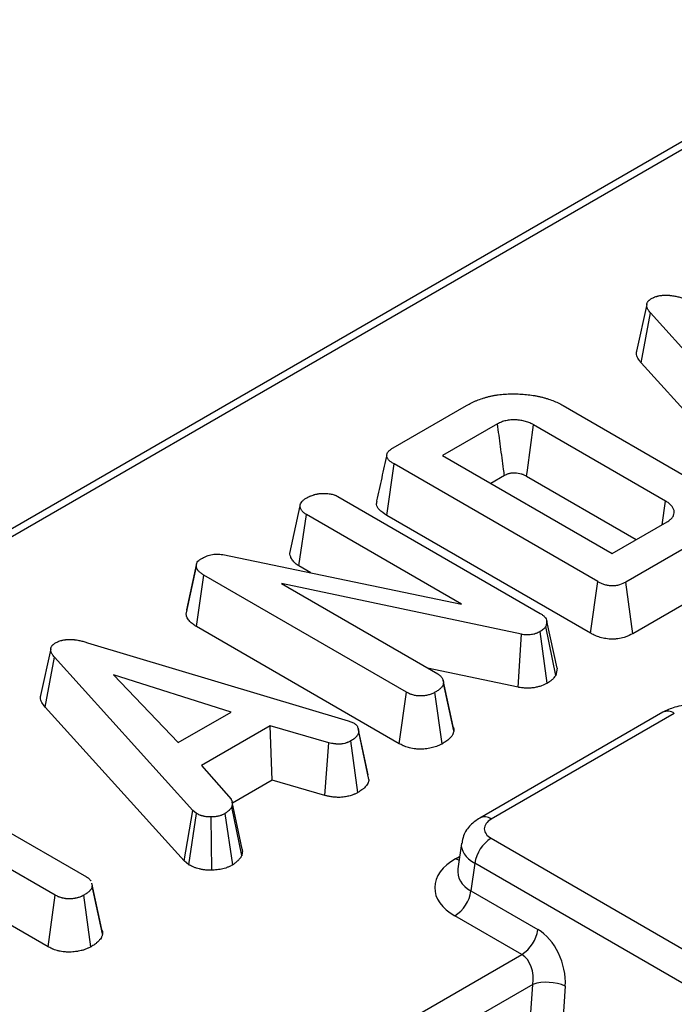
# Model space of a CAD drawing. Units: millimetres. Extents: x -43 to 1131, y -32 to 370.
# Drawn here: x 282 to 289, y 138 to 149 of the extents above; entities that cross this region are included whole.
import ezdxf

# ---------------------------------------------------------------- set-up
doc = ezdxf.new("R2010")
doc.units = ezdxf.units.MM

msp = doc.modelspace()

# ---------------------------------------------------------------- linework, layer by layer
at = {"color": 7, "linetype": 'Continuous', "lineweight": 25}
for p, q in [((321.981648, 166.298598), (267.317033, 134.741388)), ((288.637721, 145.514051), (288.527973, 145.009499)), ((288.578034, 144.884145), (288.676988, 145.422531)), ((290.170282, 143.771497), (288.676988, 145.422531)), ((290.075839, 143.228124), (288.578034, 144.884145)), ((285.902502, 143.968251), (286.693911, 144.425122)), ((287.735879, 144.423593), (289.200038, 143.578352)), ((287.027108, 144.226044), (286.433816, 143.883544)), ((288.840885, 143.394258), (287.416985, 144.216258)), ((286.433816, 143.883544), (288.264545, 142.826687)), ((285.832561, 143.238903), (285.911507, 143.793638)), ((288.108805, 142.525164), (285.911507, 143.793638)), ((287.103001, 143.669546), (286.953756, 143.583389)), ((288.524359, 142.976675), (287.340596, 143.660047)), ((285.304655, 143.443309), (287.48765, 142.183093)), ((284.785312, 142.829898), (284.896237, 143.341477)), ((288.804353, 143.138312), (288.840885, 143.394258)), ((284.88504, 142.693809), (284.965631, 143.247595)), ((286.640621, 142.280644), (284.965631, 143.247595)), ((288.031914, 141.969243), (285.832561, 143.238903)), ((288.264545, 142.826687), (288.857836, 143.169187)), ((289.202687, 142.976836), (288.411278, 142.519966)), ((284.062451, 142.817329), (286.640621, 142.280644)), ((283.780332, 142.719136), (283.671859, 142.220027)), ((285.014305, 142.619186), (284.88504, 142.693809)), ((283.667951, 142.172785), (283.777988, 142.687363)), ((283.779575, 142.040266), (283.859036, 142.594704)), ((286.044151, 141.333265), (283.859036, 142.594704)), ((287.285295, 141.956798), (284.694942, 142.503575)), ((284.694942, 142.503575), (286.382115, 141.52959)), ((288.031914, 141.969243), (288.108805, 142.525164)), ((288.487373, 141.963585), (288.411278, 142.519966)), ((289.281711, 142.422146), (288.487373, 141.963585)), ((283.667951, 142.172785), (283.677649, 142.219621)), ((287.560223, 142.098997), (287.548039, 142.040588)), ((287.671743, 141.591151), (287.560223, 142.098997)), ((285.967219, 140.777366), (283.779575, 142.040266)), ((287.252007, 141.385748), (287.285295, 141.956798)), ((287.562741, 141.429732), (287.486061, 141.985849)), ((287.655692, 141.514201), (287.548039, 142.040588)), ((282.60433, 141.866097), (285.416639, 141.024831)), ((282.206439, 141.801351), (282.096692, 141.2968)), ((282.146752, 141.171446), (282.245707, 141.709831)), ((283.739001, 140.058798), (282.245707, 141.709831)), ((287.252007, 141.385748), (286.2735, 141.592293)), ((287.671743, 141.591151), (287.655692, 141.514201)), ((284.151656, 141.117795), (282.883495, 141.520844)), ((282.883495, 141.520844), (283.583262, 140.789668)), ((286.548723, 140.963237), (286.440287, 141.462243)), ((286.556276, 140.917096), (286.445682, 141.429898)), ((285.967219, 140.777366), (286.044151, 141.333265)), ((286.429897, 140.775743), (286.35245, 141.33143)), ((283.644557, 139.515424), (282.146752, 141.171446)), ((283.583262, 140.789668), (284.151656, 141.117795)), ((288.810564, 141.11644), (286.83508, 139.976018)), ((288.935554, 141.104063), (286.96007, 139.963641)), ((285.416639, 141.024831), (285.474379, 141.002507)), ((284.575966, 140.971315), (283.832762, 140.542273)), ((285.206868, 140.787528), (284.575966, 140.971315)), ((284.597507, 140.383441), (284.575966, 140.971315)), ((285.639959, 140.39251), (285.52947, 140.90465)), ((285.163142, 140.218666), (285.206868, 140.787528)), ((285.520782, 140.250889), (285.444714, 140.807405)), ((280.578875, 140.503558), (282.593948, 139.340282)), ((283.832762, 140.542273), (284.151656, 140.177755)), ((284.597507, 140.383441), (284.166317, 140.13452)), ((285.163142, 140.218666), (284.597507, 140.383441)), ((282.254924, 139.144567), (280.239851, 140.307844)), ((283.644557, 139.515424), (283.739001, 140.058798)), ((283.780319, 140.024548), (283.739001, 140.058798)), ((284.268345, 139.573076), (284.159602, 140.095494)), ((283.69714, 139.471837), (283.780319, 140.024548)), ((283.943445, 139.413918), (283.939237, 139.987851)), ((284.170842, 139.471416), (284.089149, 140.024853)), ((286.957343, 139.757965), (327.708779, 116.232661)), ((282.178079, 138.588619), (280.239851, 139.707534)), ((286.638161, 139.701732), (286.599917, 139.429192)), ((283.69714, 139.471837), (283.644557, 139.515424)), ((286.783252, 139.488776), (286.741256, 139.189502)), ((327.534688, 115.963473), (286.783252, 139.488776)), ((282.758614, 138.775766), (282.650058, 139.275142)), ((282.765308, 138.727609), (282.654866, 139.240896)), ((282.178079, 138.588619), (282.254924, 139.144567)), ((282.638364, 138.586979), (282.562164, 139.143344)), ((286.741256, 139.189502), (287.463154, 138.77276)), ((287.289063, 138.503571), (286.567165, 138.920314)), ((287.375481, 137.700459), (287.408259, 138.182713)), ((287.758454, 138.163895), (287.727035, 137.701626))]:
    msp.add_line(p, q, dxfattribs=at)
at = {"color": 8, "linetype": 'Continuous', "lineweight": 25}
for p, q in [((322.106638, 166.286221), (267.390248, 134.699121)), ((286.575346, 139.537343), (286.618597, 139.562311)), ((282.330956, 135.641317), (287.289063, 138.503571)), ((287.408259, 138.182713), (282.668455, 135.446483))]:
    msp.add_line(p, q, dxfattribs=at)
at = {"color": 7, "linetype": 'Continuous', "lineweight": 25, "flags": 128}
for points in [[(287.340596, 143.660047), (287.3499, 143.727811), (287.383438, 143.972037), (287.416985, 144.216258)], [(285.632532, 140.44203), (285.57817, 140.692004), (285.523806, 140.941983)], [(284.273605, 139.640546), (284.218606, 139.893771), (284.163607, 140.146995)]]:
    msp.add_lwpolyline(points, dxfattribs=at)
at = {"color": 8, "linetype": 'Continuous', "lineweight": 25, "flags": 128}
msp.add_lwpolyline([(286.612714, 139.520384), (286.609834, 139.521356), (286.575346, 139.537343)], dxfattribs=at)
at = {"color": 8, "linetype": 'Continuous', "lineweight": 25}
for centre, radius, start, end in [((288.862324, 141.001843), 0.125744, 54.3824225, 114.307119), ((286.887519, 139.868247), 0.119848, 52.7454361, 115.9680828)]:
    msp.add_arc(centre, radius, start, end, dxfattribs=at)
at = {"color": 7, "linetype": 'Continuous', "lineweight": 25}
for centre, radius, start, end in [((287.169763, 139.429698), 0.391, 122.9067666, 171.3096049), ((286.354745, 139.24858), 0.391, 302.9067666, 351.3096049), ((287.076643, 138.831838), 0.391, 302.9067666, 351.3096049), ((287.557317, 137.688732), 0.51598, 67.0570248, 106.7911613)]:
    msp.add_arc(centre, radius, start, end, dxfattribs=at)
for centre, major_axis, ratio, start_param, end_param in [((287.136847, 139.86159), (0.251928, 0.003338), 0.577152486, 2.340892328, 3.911688655), ((287.105676, 139.23119), (0.755785, 0.010015), 0.577152486, 2.340892328, 3.911688655), ((287.400813, 138.3285), (-0.168141, 0.475881), 0.66654966, 4.137700093, 5.621229957), ((287.226722, 138.263447), (-0.024064, 0.260343), 0.71404182, 4.331886638, 5.815416503)]:
    msp.add_ellipse(centre, major_axis=major_axis, ratio=ratio, start_param=start_param, end_param=end_param, dxfattribs=at)
at = {"color": 8, "linetype": 'Continuous', "lineweight": 25}
for centre, major_axis, ratio, start_param, end_param in [((287.136847, 139.657455), (0.499699, -0.034598), 0.52534199, 3.096981646, 3.963289693), ((287.105676, 139.435325), (0.506551, 0.055982), 0.620998797, 2.984667046, 3.843333411)]:
    msp.add_ellipse(centre, major_axis=major_axis, ratio=ratio, start_param=start_param, end_param=end_param, dxfattribs=at)
at = {"color": 7, "linetype": 'Continuous', "lineweight": 25}
for points, knots in [([(288.676988, 145.422531), (288.671965, 145.428826), (288.666943, 145.435122), (288.660064, 145.44472), (288.657887, 145.447947), (288.653822, 145.454466), (288.651928, 145.457756), (288.648421, 145.464385), (288.646807, 145.467724), (288.643871, 145.474445), (288.642553, 145.477827), (288.640288, 145.484632), (288.63934, 145.488056), (288.637885, 145.494943), (288.637381, 145.498406), (288.637062, 145.503604), (288.637028, 145.505338), (288.637122, 145.508802), (288.637252, 145.510533), (288.637899, 145.515717), (288.638666, 145.51916), (288.640249, 145.524284), (288.640848, 145.525985), (288.642178, 145.52937), (288.642908, 145.531055), (288.6453, 145.536073), (288.647169, 145.539373), (288.650449, 145.544215), (288.651623, 145.545811), (288.654138, 145.548961), (288.655478, 145.550515), (288.659734, 145.555105), (288.662884, 145.55807), (288.668021, 145.562341), (288.669803, 145.563734), (288.67348, 145.566468), (288.675373, 145.567811), (288.681162, 145.571789), (288.685167, 145.574375), (288.689172, 145.576962)], [0, 0, 0, 0, 0.125, 0.125, 0.1875, 0.1875, 0.25, 0.25, 0.3125, 0.3125, 0.375, 0.375, 0.4375, 0.4375, 0.5, 0.5, 0.53125, 0.53125, 0.5625, 0.5625, 0.625, 0.625, 0.65625, 0.65625, 0.6875, 0.6875, 0.75, 0.75, 0.78125, 0.78125, 0.8125, 0.8125, 0.875, 0.875, 0.90625, 0.90625, 0.9375, 0.9375, 1, 1, 1, 1]), ([(288.689172, 145.576962), (288.694986, 145.580002), (288.7008, 145.583042), (288.709755, 145.587433), (288.712779, 145.588868), (288.718945, 145.591655), (288.722088, 145.593006), (288.731739, 145.596892), (288.738456, 145.599266), (288.748884, 145.602428), (288.752418, 145.603415), (288.759593, 145.605244), (288.763233, 145.606083), (288.774286, 145.60839), (288.78183, 145.609653), (288.793289, 145.611229), (288.797132, 145.611703), (288.804847, 145.612557), (288.80872, 145.612935), (288.820371, 145.61391), (288.828184, 145.614343), (288.839922, 145.614596), (288.843838, 145.614612), (288.851669, 145.614515), (288.855584, 145.614404), (288.867314, 145.613906), (288.875117, 145.613354), (288.886749, 145.612296), (288.890614, 145.611905), (288.898317, 145.611051), (288.902154, 145.610588), (288.913619, 145.609086), (288.9212, 145.607939), (288.936215, 145.605354), (288.943648, 145.603914), (288.958352, 145.600773), (288.965622, 145.599073), (288.979989, 145.59545), (288.987079, 145.593523), (289.008122, 145.587491), (289.021867, 145.583144), (289.035612, 145.578796)], [0, 0, 0, 0, 0.0625, 0.0625, 0.09375, 0.09375, 0.125, 0.125, 0.1875, 0.1875, 0.21875, 0.21875, 0.25, 0.25, 0.3125, 0.3125, 0.34375, 0.34375, 0.375, 0.375, 0.4375, 0.4375, 0.46875, 0.46875, 0.5, 0.5, 0.5625, 0.5625, 0.59375, 0.59375, 0.625, 0.625, 0.6875, 0.6875, 0.75, 0.75, 0.8125, 0.8125, 0.875, 0.875, 1, 1, 1, 1]), ([(288.578034, 144.884145), (288.550951, 144.918124), (288.518335, 144.959043), (288.529775, 145.001961), (288.531716, 145.009241)], [0, 0, 0, 0, 0.830374653, 1, 1, 1, 1]), ([(286.693911, 144.425122), (286.711496, 144.434708), (286.729082, 144.444294), (286.756601, 144.45791), (286.765979, 144.462313), (286.78511, 144.470848), (286.794861, 144.474981), (286.824588, 144.486995), (286.845009, 144.494519), (286.876658, 144.504728), (286.887386, 144.507942), (286.90914, 144.514026), (286.920163, 144.516901), (286.942418, 144.522381), (286.953643, 144.525), (286.976293, 144.529907), (286.987723, 144.532189), (287.010825, 144.536279), (287.022507, 144.53807), (287.046062, 144.541215), (287.057932, 144.542577), (287.081766, 144.545), (287.093724, 144.546074), (287.1177, 144.547903), (287.12972, 144.548654), (287.153813, 144.54975), (287.165889, 144.550086), (287.190062, 144.550374), (287.20216, 144.550329), (287.23843, 144.549725), (287.262567, 144.548722), (287.310606, 144.545581), (287.334509, 144.543436), (287.381964, 144.538049), (287.405545, 144.53485), (287.44029, 144.528865), (287.451758, 144.526658), (287.474463, 144.521861), (287.485703, 144.519279), (287.507975, 144.513831), (287.519011, 144.510974), (287.540853, 144.504988), (287.551657, 144.501855), (287.583651, 144.492006), (287.604421, 144.484829), (287.644616, 144.46929), (287.664049, 144.460932), (287.700954, 144.442917), (287.718417, 144.433255), (287.735879, 144.423593)], [0, 0, 0, 0, 0.0625, 0.0625, 0.09375, 0.09375, 0.125, 0.125, 0.1875, 0.1875, 0.21875, 0.21875, 0.25, 0.25, 0.28125, 0.28125, 0.3125, 0.3125, 0.34375, 0.34375, 0.375, 0.375, 0.40625, 0.40625, 0.4375, 0.4375, 0.46875, 0.46875, 0.5, 0.5, 0.5625, 0.5625, 0.625, 0.625, 0.6875, 0.6875, 0.71875, 0.71875, 0.75, 0.75, 0.78125, 0.78125, 0.8125, 0.8125, 0.875, 0.875, 0.9375, 0.9375, 1, 1, 1, 1]), ([(287.416985, 144.216258), (287.403644, 144.22338), (287.390303, 144.230503), (287.368648, 144.239981), (287.361134, 144.242929), (287.345604, 144.248369), (287.337591, 144.250863), (287.312978, 144.257628), (287.295812, 144.261172), (287.26067, 144.266437), (287.242703, 144.268171), (287.206469, 144.269703), (287.188178, 144.26952), (287.161218, 144.267385), (287.152315, 144.266353), (287.134749, 144.263709), (287.126085, 144.2621), (287.10906, 144.258385), (287.100694, 144.256285), (287.084468, 144.25155), (287.07661, 144.248914), (287.054134, 144.240125), (287.040621, 144.233085), (287.027108, 144.226044)], [0, 0, 0, 0, 0.125, 0.125, 0.1875, 0.1875, 0.25, 0.25, 0.375, 0.375, 0.5, 0.5, 0.625, 0.625, 0.6875, 0.6875, 0.75, 0.75, 0.8125, 0.8125, 0.875, 0.875, 1, 1, 1, 1]), ([(287.103001, 143.669546), (287.099922, 143.692147), (287.096842, 143.714748), (287.093762, 143.737348), (287.082662, 143.818802), (287.071555, 143.900253), (287.060445, 143.981701), (287.049335, 144.06315), (287.038221, 144.144597), (287.027108, 144.226044)], [0.000253859474, 0.000253859474, 0.000253859474, 0.000253859474, 0.00056313215, 0.00056313215, 0.00056313215, 0.0016777921, 0.0016777921, 0.0016777921, 0.002792452063, 0.002792452063, 0.002792452063, 0.002792452063]), ([(285.911507, 143.793638), (285.901547, 143.799697), (285.891587, 143.805756), (285.877754, 143.815384), (285.873333, 143.81869), (285.865002, 143.825521), (285.861087, 143.829041), (285.850245, 143.839902), (285.844219, 143.847556), (285.835374, 143.863467), (285.832566, 143.871732), (285.83081, 143.888426), (285.831868, 143.89686), (285.838273, 143.913158), (285.843585, 143.921025), (285.853651, 143.932136), (285.857359, 143.935729), (285.865335, 143.942701), (285.869603, 143.946076), (285.883019, 143.955903), (285.89276, 143.962077), (285.902502, 143.968251)], [0, 0, 0, 0, 0.125, 0.125, 0.1875, 0.1875, 0.25, 0.25, 0.375, 0.375, 0.5, 0.5, 0.625, 0.625, 0.75, 0.75, 0.8125, 0.8125, 0.875, 0.875, 1, 1, 1, 1]), ([(285.832028, 143.893852), (285.813851, 143.810457), (285.777494, 143.643661), (285.741475, 143.478163), (285.723465, 143.395411)], [0, 0, 0, 0, 0.499988143, 1, 1, 1, 1]), ([(287.340596, 143.660047), (287.327961, 143.666781), (287.317656, 143.672124), (287.30493, 143.677693), (287.300756, 143.679325), (287.291643, 143.682518), (287.286891, 143.683997), (287.272248, 143.688023), (287.261753, 143.690209), (287.239359, 143.693565), (287.227857, 143.69467), (287.205218, 143.695628), (287.19442, 143.695461), (287.180562, 143.694363), (287.176111, 143.69385), (287.166555, 143.692412), (287.161603, 143.6915), (287.151465, 143.689288), (287.146597, 143.688057), (287.138006, 143.685549), (287.134201, 143.684255), (287.124701, 143.68054), (287.115519, 143.676042), (287.103001, 143.669546)], [0.0049199846, 0.0049199846, 0.0049199846, 0.0049199846, 0.125, 0.125, 0.1875, 0.1875, 0.25, 0.25, 0.375, 0.375, 0.5, 0.5, 0.625, 0.625, 0.6875, 0.6875, 0.75, 0.75, 0.8125, 0.8125, 0.875, 0.875, 0.9936010896, 0.9936010896, 0.9936010896, 0.9936010896]), ([(284.962453, 143.425572), (284.97383, 143.431867), (284.985207, 143.438161), (285.000589, 143.445166), (285.003726, 143.446521), (285.010119, 143.449143), (285.013372, 143.45041), (285.023273, 143.454099), (285.030064, 143.456406), (285.040423, 143.459701), (285.043903, 143.460774), (285.050917, 143.462857), (285.054451, 143.463865), (285.065148, 143.466755), (285.072405, 143.4685), (285.08352, 143.470704), (285.087265, 143.471365), (285.09482, 143.472567), (285.098629, 143.473111), (285.110119, 143.474625), (285.117864, 143.475481), (285.125608, 143.476336)], [0, 0, 0, 0, 0.25, 0.25, 0.3125, 0.3125, 0.375, 0.375, 0.5, 0.5, 0.5625, 0.5625, 0.625, 0.625, 0.75, 0.75, 0.8125, 0.8125, 0.875, 0.875, 1, 1, 1, 1]), ([(285.125608, 143.476336), (285.141804, 143.476615), (285.158, 143.476895), (285.182136, 143.475941), (285.190159, 143.475379), (285.206083, 143.473753), (285.213983, 143.472693), (285.229578, 143.470096), (285.237285, 143.468566), (285.252265, 143.464961), (285.259533, 143.462885), (285.269892, 143.459287), (285.273249, 143.458004), (285.279805, 143.455302), (285.283007, 143.453885), (285.292459, 143.449503), (285.298557, 143.446406), (285.304655, 143.443309)], [0, 0, 0, 0, 0.25, 0.25, 0.375, 0.375, 0.5, 0.5, 0.625, 0.625, 0.75, 0.75, 0.8125, 0.8125, 0.875, 0.875, 1, 1, 1, 1]), ([(284.896237, 143.341477), (284.897553, 143.349341), (284.898869, 143.357205), (284.905108, 143.372472), (284.910053, 143.379873), (284.918724, 143.390619), (284.921823, 143.394142), (284.928558, 143.40099), (284.932195, 143.404315), (284.944084, 143.413878), (284.953268, 143.419725), (284.962453, 143.425572)], [0, 0, 0, 0, 0.25, 0.25, 0.5, 0.5, 0.625, 0.625, 0.75, 0.75, 1, 1, 1, 1]), ([(284.965631, 143.247595), (284.960684, 143.250871), (284.955737, 143.254146), (284.946207, 143.260854), (284.941627, 143.264287), (284.928973, 143.275048), (284.921934, 143.282803), (284.913503, 143.294896), (284.911042, 143.299005), (284.906752, 143.307328), (284.904927, 143.311542), (284.900286, 143.32427), (284.898262, 143.332873), (284.896237, 143.341477)], [0, 0, 0, 0, 0.125, 0.125, 0.25, 0.25, 0.5, 0.5, 0.625, 0.625, 0.75, 0.75, 1, 1, 1, 1]), ([(285.832561, 143.238903), (285.802507, 143.258872), (285.7512, 143.292963), (285.717952, 143.35026), (285.724481, 143.382074), (285.727191, 143.39528)], [0, 0, 0, 0, 0.452680075, 0.772807572, 1, 1, 1, 1]), ([(288.857836, 143.169187), (288.869865, 143.177067), (288.881894, 143.184949), (288.897403, 143.197899), (288.902159, 143.202397), (288.910667, 143.211694), (288.914413, 143.216493), (288.920755, 143.226333), (288.923372, 143.23137), (288.927674, 143.241582), (288.929366, 143.246755), (288.933249, 143.262353), (288.934183, 143.272876), (288.932822, 143.28862), (288.931907, 143.293856), (288.929113, 143.304236), (288.927225, 143.309377), (288.922477, 143.319506), (288.919631, 143.324497), (288.913127, 143.334312), (288.909478, 143.339139), (288.901468, 143.348589), (288.897095, 143.353209), (288.889957, 143.359919), (288.887482, 143.362119), (288.882334, 143.366435), (288.879659, 143.36855), (288.865828, 143.378919), (288.853357, 143.386589), (288.840885, 143.394258)], [0, 0, 0, 0, 0.125, 0.125, 0.1875, 0.1875, 0.25, 0.25, 0.3125, 0.3125, 0.375, 0.375, 0.5, 0.5, 0.5625, 0.5625, 0.625, 0.625, 0.6875, 0.6875, 0.75, 0.75, 0.8125, 0.8125, 0.84375, 0.84375, 0.875, 0.875, 1, 1, 1, 1]), ([(283.830431, 142.77207), (283.846286, 142.780486), (283.86214, 142.788902), (283.888023, 142.799886), (283.897035, 142.803263), (283.915822, 142.809292), (283.92558, 142.811949), (283.945711, 142.816431), (283.956101, 142.818264), (283.977221, 142.820906), (283.987942, 142.821711), (284.003994, 142.821968), (284.009335, 142.821887), (284.019994, 142.821453), (284.025314, 142.821103), (284.041252, 142.819788), (284.051851, 142.818559), (284.062451, 142.817329)], [0, 0, 0, 0, 0.25, 0.25, 0.375, 0.375, 0.5, 0.5, 0.625, 0.625, 0.75, 0.75, 0.8125, 0.8125, 0.875, 0.875, 1, 1, 1, 1]), ([(284.88504, 142.693809), (284.884215, 142.694356), (284.883389, 142.694902), (284.882564, 142.695449), (284.877616, 142.698725), (284.871931, 142.702475), (284.859586, 142.711164), (284.852808, 142.716209), (284.833069, 142.732996), (284.822428, 142.744798), (284.809905, 142.762759), (284.806331, 142.768744), (284.800205, 142.78063), (284.797633, 142.786599), (284.791349, 142.803836), (284.78906, 142.813975), (284.787036, 142.822574), (284.786461, 142.825015), (284.785887, 142.827457), (284.785312, 142.829898)], [-0.020856481, -0.020856481, -0.020856481, -0.020856481, 0, 0, 0, 0.125, 0.125, 0.25, 0.25, 0.5, 0.5, 0.625, 0.625, 0.75, 0.75, 1, 1, 1, 1.070975212, 1.070975212, 1.070975212, 1.070975212]), ([(283.777988, 142.687363), (283.777598, 142.695121), (283.777208, 142.70288), (283.778952, 142.71445), (283.779934, 142.718298), (283.782744, 142.725894), (283.784572, 142.729641), (283.791383, 142.740607), (283.797702, 142.747546), (283.81283, 142.760342), (283.82163, 142.766206), (283.830431, 142.77207)], [0, 0, 0, 0, 0.25, 0.25, 0.375, 0.375, 0.5, 0.5, 0.75, 0.75, 1, 1, 1, 1]), ([(283.859036, 142.594704), (283.848617, 142.601213), (283.838198, 142.607721), (283.823983, 142.618118), (283.819498, 142.621699), (283.81107, 142.629084), (283.807122, 142.632885), (283.79976, 142.640675), (283.796319, 142.644661), (283.790198, 142.652806), (283.787529, 142.656965), (283.784375, 142.663327), (283.783475, 142.665469), (283.781933, 142.669787), (283.781286, 142.671963), (283.77959, 142.678525), (283.778789, 142.682944), (283.777988, 142.687363)], [0, 0, 0, 0, 0.25, 0.25, 0.375, 0.375, 0.5, 0.5, 0.625, 0.625, 0.75, 0.75, 0.8125, 0.8125, 0.875, 0.875, 1, 1, 1, 1]), ([(288.411278, 142.519966), (288.390007, 142.508789), (288.367951, 142.497529), (288.329435, 142.485953), (288.315795, 142.482967), (288.294621, 142.480079), (288.287443, 142.479379), (288.276617, 142.478795), (288.272998, 142.478677), (288.265761, 142.478609), (288.262144, 142.47866), (288.25132, 142.479071), (288.24414, 142.479679), (288.229943, 142.481398), (288.222928, 142.482501), (288.209148, 142.485087), (288.20238, 142.486582), (288.189156, 142.489969), (288.182704, 142.491867), (288.170154, 142.496032), (288.164055, 142.498296), (288.152219, 142.503116), (288.14649, 142.505673), (288.129807, 142.513668), (288.119306, 142.519416), (288.108805, 142.525164)], [0, 0, 0, 0, 0.25, 0.25, 0.375, 0.375, 0.4375, 0.4375, 0.46875, 0.46875, 0.5, 0.5, 0.5625, 0.5625, 0.625, 0.625, 0.6875, 0.6875, 0.75, 0.75, 0.8125, 0.8125, 0.875, 0.875, 1, 1, 1, 1]), ([(283.779575, 142.040266), (283.779084, 142.040573), (283.778593, 142.04088), (283.778102, 142.041187), (283.767686, 142.047693), (283.755244, 142.05537), (283.735699, 142.069666), (283.729186, 142.074857), (283.717323, 142.085253), (283.711809, 142.090565), (283.701593, 142.101374), (283.69681, 142.106887), (283.687509, 142.119263), (283.683123, 142.126005), (283.67765, 142.137048), (283.676034, 142.140905), (283.673506, 142.147983), (283.672526, 142.151315), (283.670115, 142.160647), (283.669183, 142.165985), (283.668382, 142.170404), (283.668238, 142.171198), (283.668095, 142.171991), (283.667951, 142.172785)], [-0.011789425, -0.011789425, -0.011789425, -0.011789425, 0, 0, 0, 0.25, 0.25, 0.375, 0.375, 0.5, 0.5, 0.625, 0.625, 0.75, 0.75, 0.8125, 0.8125, 0.875, 0.875, 1, 1, 1, 1.022443457, 1.022443457, 1.022443457, 1.022443457]), ([(287.48765, 142.183093), (287.497053, 142.177242), (287.506457, 142.171392), (287.522958, 142.158646), (287.530058, 142.151752), (287.542151, 142.137393), (287.54714, 142.129926), (287.554808, 142.114638), (287.557515, 142.106817), (287.560223, 142.098997)], [0, 0, 0, 0, 0.25, 0.25, 0.5, 0.5, 0.75, 0.75, 1, 1, 1, 1]), ([(287.486061, 141.985849), (287.472334, 141.978833), (287.458607, 141.971817), (287.439519, 141.964663), (287.435599, 141.963316), (287.427573, 141.9608), (287.423468, 141.959632), (287.410919, 141.956411), (287.402241, 141.954641), (287.384482, 141.951935), (287.375399, 141.950999), (287.35714, 141.950023), (287.347963, 141.949983), (287.329826, 141.950858), (287.320859, 141.951765), (287.303026, 141.954047), (287.294161, 141.955423), (287.285295, 141.956798)], [0, 0, 0, 0, 0.25, 0.25, 0.3125, 0.3125, 0.375, 0.375, 0.5, 0.5, 0.625, 0.625, 0.75, 0.75, 0.875, 0.875, 1, 1, 1, 1]), ([(287.548039, 142.040588), (287.54443, 142.035457), (287.540822, 142.030325), (287.534778, 142.022859), (287.532658, 142.020408), (287.528103, 142.015624), (287.525657, 142.013293), (287.517772, 142.006501), (287.511837, 142.002221), (287.499288, 141.993911), (287.492675, 141.98988), (287.486061, 141.985849)], [0, 0, 0, 0, 0.25, 0.25, 0.375, 0.375, 0.5, 0.5, 0.75, 0.75, 1, 1, 1, 1]), ([(288.487373, 141.963585), (288.486735, 141.963249), (288.486096, 141.962914), (288.485458, 141.962578), (288.464469, 141.95155), (288.433827, 141.935264), (288.372832, 141.916933), (288.350461, 141.911986), (288.3153, 141.907191), (288.303145, 141.905992), (288.284168, 141.904967), (288.277724, 141.904756), (288.264618, 141.904633), (288.257861, 141.904728), (288.238214, 141.905473), (288.22591, 141.906544), (288.20292, 141.909328), (288.19242, 141.910992), (288.171516, 141.914915), (288.1612, 141.917191), (288.140937, 141.922381), (288.130933, 141.925327), (288.112063, 141.93159), (288.103114, 141.934919), (288.086111, 141.941843), (288.077968, 141.945489), (288.055684, 141.956167), (288.043473, 141.962916), (288.032976, 141.968662), (288.032622, 141.968856), (288.032268, 141.96905), (288.031914, 141.969243)], [-0.007604737, -0.007604737, -0.007604737, -0.007604737, 0, 0, 0, 0.25, 0.25, 0.375, 0.375, 0.4375, 0.4375, 0.46875, 0.46875, 0.5, 0.5, 0.5625, 0.5625, 0.625, 0.625, 0.6875, 0.6875, 0.75, 0.75, 0.8125, 0.8125, 0.875, 0.875, 1, 1, 1, 1.004214953, 1.004214953, 1.004214953, 1.004214953]), ([(282.245707, 141.709831), (282.240684, 141.716127), (282.235661, 141.722422), (282.228783, 141.73202), (282.226606, 141.735247), (282.222541, 141.741766), (282.220646, 141.745056), (282.217139, 141.751685), (282.215526, 141.755025), (282.21259, 141.761745), (282.211272, 141.765127), (282.209006, 141.771932), (282.208058, 141.775356), (282.206604, 141.782244), (282.2061, 141.785706), (282.20578, 141.790905), (282.205746, 141.792638), (282.205841, 141.796103), (282.20597, 141.797834), (282.206617, 141.803017), (282.207385, 141.80646), (282.208967, 141.811584), (282.209566, 141.813285), (282.210897, 141.816671), (282.211626, 141.818355), (282.214019, 141.823373), (282.215887, 141.826673), (282.219168, 141.831516), (282.220341, 141.833112), (282.222856, 141.836262), (282.224197, 141.837815), (282.228453, 141.842406), (282.231603, 141.845371), (282.236739, 141.849641), (282.238522, 141.851034), (282.242199, 141.853769), (282.244092, 141.855111), (282.24988, 141.859089), (282.253885, 141.861676), (282.25789, 141.864262)], [0, 0, 0, 0, 0.125, 0.125, 0.1875, 0.1875, 0.25, 0.25, 0.3125, 0.3125, 0.375, 0.375, 0.4375, 0.4375, 0.5, 0.5, 0.53125, 0.53125, 0.5625, 0.5625, 0.625, 0.625, 0.65625, 0.65625, 0.6875, 0.6875, 0.75, 0.75, 0.78125, 0.78125, 0.8125, 0.8125, 0.875, 0.875, 0.90625, 0.90625, 0.9375, 0.9375, 1, 1, 1, 1]), ([(282.25789, 141.864262), (282.263704, 141.867302), (282.269519, 141.870342), (282.278474, 141.874733), (282.281498, 141.876169), (282.287663, 141.878955), (282.290806, 141.880306), (282.300457, 141.884192), (282.307175, 141.886567), (282.317602, 141.889728), (282.321137, 141.890715), (282.328311, 141.892544), (282.331951, 141.893383), (282.343005, 141.895691), (282.350549, 141.896953), (282.362008, 141.89853), (282.365851, 141.899003), (282.373566, 141.899857), (282.377438, 141.900236), (282.38909, 141.90121), (282.396903, 141.901643), (282.408641, 141.901896), (282.412557, 141.901912), (282.420387, 141.901815), (282.424302, 141.901704), (282.436033, 141.901206), (282.443836, 141.900655), (282.455468, 141.899596), (282.459333, 141.899206), (282.467035, 141.898352), (282.470872, 141.897888), (282.482337, 141.896387), (282.489919, 141.895239), (282.504934, 141.892654), (282.512367, 141.891214), (282.52707, 141.888074), (282.534341, 141.886374), (282.548707, 141.88275), (282.555798, 141.880823), (282.576841, 141.874791), (282.590586, 141.870444), (282.60433, 141.866097)], [0, 0, 0, 0, 0.0625, 0.0625, 0.09375, 0.09375, 0.125, 0.125, 0.1875, 0.1875, 0.21875, 0.21875, 0.25, 0.25, 0.3125, 0.3125, 0.34375, 0.34375, 0.375, 0.375, 0.4375, 0.4375, 0.46875, 0.46875, 0.5, 0.5, 0.5625, 0.5625, 0.59375, 0.59375, 0.625, 0.625, 0.6875, 0.6875, 0.75, 0.75, 0.8125, 0.8125, 0.875, 0.875, 1, 1, 1, 1]), ([(286.382115, 141.52959), (286.387385, 141.526195), (286.392656, 141.522799), (286.400117, 141.517531), (286.40253, 141.515746), (286.407133, 141.512088), (286.409319, 141.510214), (286.415465, 141.504432), (286.419045, 141.500379), (286.425418, 141.492047), (286.42822, 141.48777), (286.43325, 141.479136), (286.435454, 141.47477), (286.439155, 141.465954), (286.440644, 141.461505), (286.443986, 141.448064), (286.444834, 141.438981), (286.445682, 141.429898)], [0, 0, 0, 0, 0.125, 0.125, 0.1875, 0.1875, 0.25, 0.25, 0.375, 0.375, 0.5, 0.5, 0.625, 0.625, 0.75, 0.75, 1, 1, 1, 1]), ([(286.445682, 141.429898), (286.444597, 141.425145), (286.443511, 141.420391), (286.441293, 141.413347), (286.440456, 141.411014), (286.438485, 141.40639), (286.437342, 141.404101), (286.433435, 141.397312), (286.430222, 141.392887), (286.422951, 141.384262), (286.418908, 141.380063), (286.410266, 141.371899), (286.40565, 141.367931), (286.395932, 141.360204), (286.390829, 141.356448), (286.37498, 141.345442), (286.363715, 141.338436), (286.35245, 141.33143)], [0, 0, 0, 0, 0.125, 0.125, 0.1875, 0.1875, 0.25, 0.25, 0.375, 0.375, 0.5, 0.5, 0.625, 0.625, 0.75, 0.75, 1, 1, 1, 1]), ([(287.562741, 141.429732), (287.561532, 141.429114), (287.560323, 141.428496), (287.559114, 141.427878), (287.545429, 141.420883), (287.527818, 141.411567), (287.497227, 141.400102), (287.490724, 141.397864), (287.477605, 141.393752), (287.470901, 141.391844), (287.450384, 141.386578), (287.436165, 141.383674), (287.406809, 141.379201), (287.391757, 141.377644), (287.361104, 141.376005), (287.345362, 141.375929), (287.314064, 141.37744), (287.300209, 141.378906), (287.275975, 141.382007), (287.265559, 141.383645), (287.256692, 141.385021), (287.255131, 141.385263), (287.253569, 141.385505), (287.252007, 141.385748)], [-0.022088733, -0.022088733, -0.022088733, -0.022088733, 0, 0, 0, 0.25, 0.25, 0.3125, 0.3125, 0.375, 0.375, 0.5, 0.5, 0.625, 0.625, 0.75, 0.75, 0.875, 0.875, 1, 1, 1, 1.022018386, 1.022018386, 1.022018386, 1.022018386]), ([(287.655692, 141.514201), (287.653845, 141.511574), (287.651998, 141.508948), (287.650151, 141.506321), (287.646541, 141.501188), (287.642278, 141.495048), (287.63381, 141.484588), (287.630633, 141.480894), (287.623286, 141.473177), (287.618942, 141.469033), (287.605838, 141.457746), (287.596917, 141.451409), (287.580353, 141.440439), (287.572688, 141.435794), (287.566073, 141.431762), (287.564962, 141.431086), (287.563852, 141.430409), (287.562741, 141.429732)], [-0.127924175, -0.127924175, -0.127924175, -0.127924175, 0, 0, 0, 0.25, 0.25, 0.375, 0.375, 0.5, 0.5, 0.75, 0.75, 1, 1, 1, 1.041968158, 1.041968158, 1.041968158, 1.041968158]), ([(286.35245, 141.33143), (286.347073, 141.328629), (286.341695, 141.325829), (286.330681, 141.320429), (286.325044, 141.317829), (286.313254, 141.313029), (286.307111, 141.310822), (286.294462, 141.30676), (286.287958, 141.304903), (286.274713, 141.301512), (286.267966, 141.299985), (286.254258, 141.297337), (286.247295, 141.296223), (286.233194, 141.294449), (286.226058, 141.293778), (286.211677, 141.292801), (286.204427, 141.292481), (286.189904, 141.292203), (286.182638, 141.292265), (286.168252, 141.292999), (286.161142, 141.293697), (286.147171, 141.295766), (286.140299, 141.297108), (286.126769, 141.300166), (286.120103, 141.301864), (286.10703, 141.305508), (286.100634, 141.307474), (286.09136, 141.310697), (286.088323, 141.311816), (286.082372, 141.314157), (286.079463, 141.31538), (286.0652, 141.321718), (286.054675, 141.327491), (286.044151, 141.333265)], [0, 0, 0, 0, 0.0625, 0.0625, 0.125, 0.125, 0.1875, 0.1875, 0.25, 0.25, 0.3125, 0.3125, 0.375, 0.375, 0.4375, 0.4375, 0.5, 0.5, 0.5625, 0.5625, 0.625, 0.625, 0.6875, 0.6875, 0.75, 0.75, 0.8125, 0.8125, 0.84375, 0.84375, 0.875, 0.875, 1, 1, 1, 1]), ([(282.146752, 141.171446), (282.119669, 141.205424), (282.087053, 141.246343), (282.098494, 141.289261), (282.100434, 141.296541)], [0, 0, 0, 0, 0.830374653, 1, 1, 1, 1]), ([(289.416824, 141.118015), (289.382425, 141.134825), (289.295163, 141.177468), (289.128074, 141.200975), (288.950259, 141.182747), (288.852485, 141.136338), (288.810564, 141.11644)], [0, 0, 0, 0, 0.1865282602, 0.4731837034, 0.7741258563, 1, 1, 1, 1]), ([(285.474379, 141.002507), (285.479393, 140.999175), (285.484408, 140.995843), (285.491412, 140.990645), (285.49366, 140.988879), (285.496839, 140.986155), (285.497866, 140.985234), (285.499847, 140.983365), (285.500803, 140.982418), (285.505414, 140.97762), (285.508569, 140.973593), (285.514025, 140.96534), (285.516332, 140.961123), (285.520265, 140.952617), (285.521885, 140.948318), (285.524538, 140.939667), (285.525567, 140.935315), (285.52798, 140.922222), (285.528725, 140.913436), (285.52947, 140.90465)], [0, 0, 0, 0, 0.125, 0.125, 0.1875, 0.1875, 0.21875, 0.21875, 0.25, 0.25, 0.375, 0.375, 0.5, 0.5, 0.625, 0.625, 0.75, 0.75, 1, 1, 1, 1]), ([(285.52947, 140.90465), (285.52862, 140.900014), (285.527771, 140.895379), (285.525978, 140.888499), (285.525294, 140.886217), (285.524074, 140.882823), (285.523635, 140.881697), (285.522681, 140.879454), (285.522165, 140.878338), (285.519392, 140.872787), (285.516567, 140.868436), (285.511743, 140.862034), (285.510037, 140.859921), (285.506481, 140.855735), (285.504637, 140.853661), (285.49893, 140.847503), (285.494881, 140.843484), (285.488377, 140.837632), (285.486138, 140.835711), (285.481504, 140.831934), (285.479108, 140.83008), (285.466754, 140.820974), (285.455734, 140.814189), (285.444714, 140.807405)], [0, 0, 0, 0, 0.125, 0.125, 0.1875, 0.1875, 0.21875, 0.21875, 0.25, 0.25, 0.375, 0.375, 0.4375, 0.4375, 0.5, 0.5, 0.625, 0.625, 0.6875, 0.6875, 0.75, 0.75, 1, 1, 1, 1]), ([(286.556276, 140.917096), (286.555831, 140.915147), (286.555386, 140.913198), (286.554942, 140.911248), (286.553856, 140.906494), (286.552583, 140.900719), (286.549399, 140.890608), (286.548116, 140.886996), (286.544849, 140.87933), (286.542814, 140.87525), (286.536246, 140.863835), (286.531115, 140.856845), (286.520247, 140.843952), (286.514587, 140.838103), (286.502661, 140.826836), (286.496408, 140.821472), (286.483538, 140.811237), (286.476859, 140.806331), (286.457156, 140.79265), (286.444486, 140.784816), (286.433222, 140.777811), (286.432114, 140.777121), (286.431005, 140.776432), (286.429897, 140.775743)], [-0.051244499, -0.051244499, -0.051244499, -0.051244499, 0, 0, 0, 0.125, 0.125, 0.1875, 0.1875, 0.25, 0.25, 0.375, 0.375, 0.5, 0.5, 0.625, 0.625, 0.75, 0.75, 1, 1, 1, 1.024605359, 1.024605359, 1.024605359, 1.024605359]), ([(286.545994, 140.962785), (286.548173, 140.958859), (286.556351, 140.944123), (286.556308, 140.928533), (286.556276, 140.917096)], [0, 0, 0, 0, 0.266389174, 1, 1, 1, 1]), ([(285.444714, 140.807405), (285.436512, 140.803392), (285.428309, 140.79938), (285.41764, 140.794681), (285.415486, 140.793757), (285.411125, 140.791949), (285.408918, 140.791065), (285.402208, 140.788483), (285.39762, 140.786853), (285.383541, 140.782278), (285.373735, 140.779649), (285.358518, 140.776494), (285.353359, 140.775571), (285.342913, 140.774073), (285.337626, 140.773499), (285.326967, 140.772795), (285.321595, 140.772665), (285.310835, 140.772739), (285.305446, 140.772943), (285.297399, 140.773419), (285.294724, 140.773606), (285.289389, 140.774026), (285.28673, 140.774262), (285.278777, 140.775037), (285.273508, 140.775648), (285.263041, 140.777034), (285.257842, 140.777809), (285.247519, 140.779502), (285.242393, 140.780418), (285.227086, 140.783305), (285.216977, 140.785416), (285.206868, 140.787528)], [0, 0, 0, 0, 0.125, 0.125, 0.15625, 0.15625, 0.1875, 0.1875, 0.25, 0.25, 0.375, 0.375, 0.4375, 0.4375, 0.5, 0.5, 0.5625, 0.5625, 0.625, 0.625, 0.65625, 0.65625, 0.6875, 0.6875, 0.75, 0.75, 0.8125, 0.8125, 0.875, 0.875, 1, 1, 1, 1]), ([(286.429897, 140.775743), (286.428687, 140.775112), (286.427477, 140.774482), (286.426267, 140.773852), (286.420889, 140.771052), (286.414712, 140.767822), (286.400349, 140.76078), (286.392033, 140.756915), (286.3733, 140.749287), (286.363824, 140.745896), (286.344893, 140.739817), (286.335574, 140.737161), (286.31646, 140.732267), (286.306485, 140.73), (286.285659, 140.725979), (286.274598, 140.724207), (286.252829, 140.721468), (286.242153, 140.720475), (286.221346, 140.719061), (286.211605, 140.718626), (286.190042, 140.718213), (286.178336, 140.718278), (286.153141, 140.719564), (286.139109, 140.720942), (286.114424, 140.724598), (286.103336, 140.726802), (286.083365, 140.731317), (286.074794, 140.733508), (286.056509, 140.738605), (286.047121, 140.741475), (286.032863, 140.74643), (286.028082, 140.74819), (286.01851, 140.751955), (286.013758, 140.753954), (285.991894, 140.763671), (285.978756, 140.771038), (285.96824, 140.776807), (285.9679, 140.776993), (285.96756, 140.77718), (285.967219, 140.777366)], [-0.014062484, -0.014062484, -0.014062484, -0.014062484, 0, 0, 0, 0.0625, 0.0625, 0.125, 0.125, 0.1875, 0.1875, 0.25, 0.25, 0.3125, 0.3125, 0.375, 0.375, 0.4375, 0.4375, 0.5, 0.5, 0.5625, 0.5625, 0.625, 0.625, 0.6875, 0.6875, 0.75, 0.75, 0.8125, 0.8125, 0.84375, 0.84375, 0.875, 0.875, 1, 1, 1, 1.004042853, 1.004042853, 1.004042853, 1.004042853]), ([(285.639959, 140.39251), (285.63966, 140.390879), (285.639362, 140.389249), (285.639063, 140.387619), (285.638213, 140.382982), (285.637231, 140.377427), (285.634716, 140.367773), (285.633696, 140.364334), (285.63173, 140.358865), (285.631001, 140.35699), (285.629366, 140.353145), (285.628451, 140.351165), (285.623691, 140.341638), (285.619139, 140.334729), (285.612039, 140.325309), (285.609624, 140.322325), (285.604798, 140.316642), (285.602425, 140.313977), (285.594873, 140.305827), (285.589373, 140.300354), (285.580267, 140.29216), (285.577088, 140.289432), (285.57042, 140.283997), (285.56688, 140.281259), (285.549477, 140.268431), (285.53612, 140.260332), (285.525106, 140.253551), (285.523665, 140.252663), (285.522223, 140.251776), (285.520782, 140.250889)], [-0.043954434, -0.043954434, -0.043954434, -0.043954434, 0, 0, 0, 0.125, 0.125, 0.1875, 0.1875, 0.21875, 0.21875, 0.25, 0.25, 0.375, 0.375, 0.4375, 0.4375, 0.5, 0.5, 0.625, 0.625, 0.6875, 0.6875, 0.75, 0.75, 1, 1, 1, 1.032713573, 1.032713573, 1.032713573, 1.032713573]), ([(284.151656, 140.177755), (284.153689, 140.174482), (284.155721, 140.171209), (284.157894, 140.167064), (284.15831, 140.166232), (284.159097, 140.164562), (284.159467, 140.163723), (284.160495, 140.161196), (284.161076, 140.159495), (284.162549, 140.154362), (284.163173, 140.150897), (284.163754, 140.145688), (284.16389, 140.14395), (284.16407, 140.140478), (284.164113, 140.138743), (284.164121, 140.133539), (284.163966, 140.130072), (284.163444, 140.123146), (284.163081, 140.119685), (284.161808, 140.10931), (284.160705, 140.102402), (284.159602, 140.095494)], [0, 0, 0, 0, 0.125, 0.125, 0.15625, 0.15625, 0.1875, 0.1875, 0.25, 0.25, 0.375, 0.375, 0.4375, 0.4375, 0.5, 0.5, 0.625, 0.625, 0.75, 0.75, 1, 1, 1, 1]), ([(285.520782, 140.250889), (285.519175, 140.250102), (285.517567, 140.249316), (285.515959, 140.24853), (285.507758, 140.244518), (285.49815, 140.239781), (285.483734, 140.233432), (285.480729, 140.232142), (285.474455, 140.229541), (285.47116, 140.22822), (285.461111, 140.224353), (285.454171, 140.221885), (285.432604, 140.214878), (285.417225, 140.210729), (285.392637, 140.205632), (285.384023, 140.204077), (285.365382, 140.201404), (285.3554, 140.2003), (285.334238, 140.198903), (285.324237, 140.198685), (285.305565, 140.198813), (285.296883, 140.199159), (285.284825, 140.199873), (285.280978, 140.200141), (285.273288, 140.200748), (285.269483, 140.201085), (285.258193, 140.202186), (285.250833, 140.203041), (285.236448, 140.204945), (285.229393, 140.206), (285.215751, 140.208237), (285.209253, 140.209401), (285.19067, 140.212907), (285.17949, 140.215253), (285.16938, 140.217364), (285.167301, 140.217798), (285.165222, 140.218232), (285.163142, 140.218666)], [-0.024501611, -0.024501611, -0.024501611, -0.024501611, 0, 0, 0, 0.125, 0.125, 0.15625, 0.15625, 0.1875, 0.1875, 0.25, 0.25, 0.375, 0.375, 0.4375, 0.4375, 0.5, 0.5, 0.5625, 0.5625, 0.625, 0.625, 0.65625, 0.65625, 0.6875, 0.6875, 0.75, 0.75, 0.8125, 0.8125, 0.875, 0.875, 1, 1, 1, 1.025711915, 1.025711915, 1.025711915, 1.025711915]), ([(284.159602, 140.095494), (284.157914, 140.092209), (284.156226, 140.088923), (284.15333, 140.08408), (284.152304, 140.08248), (284.15007, 140.079323), (284.148861, 140.077765), (284.145019, 140.073147), (284.142173, 140.070138), (284.137721, 140.065685), (284.136208, 140.064211), (284.133155, 140.061275), (284.131611, 140.059814), (284.126923, 140.055456), (284.123725, 140.052582), (284.117163, 140.046898), (284.113794, 140.044091), (284.103467, 140.035755), (284.096308, 140.030304), (284.089149, 140.024853)], [0, 0, 0, 0, 0.125, 0.125, 0.1875, 0.1875, 0.25, 0.25, 0.375, 0.375, 0.4375, 0.4375, 0.5, 0.5, 0.625, 0.625, 0.75, 0.75, 1, 1, 1, 1]), ([(283.939237, 139.987851), (283.931849, 139.9878), (283.924462, 139.987749), (283.913428, 139.98792), (283.909758, 139.988018), (283.90427, 139.988258), (283.902444, 139.988353), (283.898798, 139.98858), (283.896979, 139.988712), (283.887901, 139.989471), (283.880702, 139.990397), (283.87007, 139.992174), (283.866554, 139.992831), (283.85959, 139.99426), (283.856141, 139.995032), (283.845916, 139.997499), (283.839259, 139.999353), (283.829595, 140.002443), (283.826427, 140.003524), (283.820211, 140.00579), (283.817165, 140.006975), (283.808216, 140.010678), (283.802492, 140.013338), (283.791285, 140.018847), (283.785802, 140.021698), (283.780319, 140.024548)], [0, 0, 0, 0, 0.125, 0.125, 0.1875, 0.1875, 0.21875, 0.21875, 0.25, 0.25, 0.375, 0.375, 0.4375, 0.4375, 0.5, 0.5, 0.625, 0.625, 0.6875, 0.6875, 0.75, 0.75, 0.875, 0.875, 1, 1, 1, 1]), ([(284.089149, 140.024853), (284.083981, 140.022137), (284.078814, 140.01942), (284.068249, 140.014161), (284.062851, 140.011618), (284.054408, 140.008064), (284.051534, 140.006924), (284.045674, 140.004737), (284.042688, 140.003691), (284.033581, 140.000697), (284.02731, 139.998896), (284.00803, 139.994117), (283.994554, 139.991766), (283.973986, 139.989608), (283.967071, 139.989119), (283.953183, 139.98837), (283.94621, 139.988111), (283.939237, 139.987851)], [0, 0, 0, 0, 0.125, 0.125, 0.25, 0.25, 0.3125, 0.3125, 0.375, 0.375, 0.5, 0.5, 0.75, 0.75, 0.875, 0.875, 1, 1, 1, 1]), ([(286.83508, 139.976018), (286.800883, 139.952435), (286.72903, 139.902885), (286.659229, 139.805754), (286.648522, 139.732627), (286.644515, 139.705262)], [0, 0, 0, 0, 0.362382451, 0.761398865, 1, 1, 1, 1]), ([(284.271808, 139.640468), (284.272895, 139.634226), (284.275879, 139.617094), (284.271669, 139.594573), (284.269166, 139.578388), (284.268345, 139.573076)], [0, 0, 0, 0, 0.278051436, 0.763049376, 1, 1, 1, 1]), ([(284.268345, 139.573076), (284.267316, 139.571073), (284.266287, 139.569071), (284.265258, 139.567068), (284.26357, 139.563782), (284.261459, 139.559599), (284.256972, 139.552095), (284.255249, 139.549389), (284.251167, 139.54362), (284.249041, 139.540893), (284.242695, 139.533264), (284.238483, 139.528861), (284.232739, 139.523116), (284.230966, 139.521389), (284.227362, 139.517924), (284.225533, 139.516193), (284.219954, 139.511006), (284.216116, 139.507556), (284.208179, 139.500681), (284.20403, 139.497226), (284.191912, 139.487444), (284.184123, 139.481527), (284.176964, 139.476077), (284.174923, 139.474523), (284.172882, 139.47297), (284.170842, 139.471416)], [-0.076194162, -0.076194162, -0.076194162, -0.076194162, 0, 0, 0, 0.125, 0.125, 0.1875, 0.1875, 0.25, 0.25, 0.375, 0.375, 0.4375, 0.4375, 0.5, 0.5, 0.625, 0.625, 0.75, 0.75, 1, 1, 1, 1.071260583, 1.071260583, 1.071260583, 1.071260583]), ([(283.943445, 139.413918), (283.942483, 139.413912), (283.94152, 139.413905), (283.940558, 139.413898), (283.93317, 139.413847), (283.924369, 139.41377), (283.909048, 139.414007), (283.903587, 139.414148), (283.894874, 139.414529), (283.891883, 139.414684), (283.885733, 139.415067), (283.88254, 139.415297), (283.866602, 139.416631), (283.854472, 139.41821), (283.837211, 139.421095), (283.831612, 139.422144), (283.820711, 139.424381), (283.815443, 139.42556), (283.799789, 139.429338), (283.789502, 139.432198), (283.774387, 139.437031), (283.769402, 139.438732), (283.759557, 139.442321), (283.754621, 139.444242), (283.740681, 139.450011), (283.732591, 139.453802), (283.718283, 139.460835), (283.712059, 139.464082), (283.706575, 139.466932), (283.70343, 139.468567), (283.700285, 139.470202), (283.69714, 139.471837)], [-0.016281715, -0.016281715, -0.016281715, -0.016281715, 0, 0, 0, 0.125, 0.125, 0.1875, 0.1875, 0.21875, 0.21875, 0.25, 0.25, 0.375, 0.375, 0.4375, 0.4375, 0.5, 0.5, 0.625, 0.625, 0.6875, 0.6875, 0.75, 0.75, 0.875, 0.875, 1, 1, 1, 1.071694576, 1.071694576, 1.071694576, 1.071694576]), ([(284.170842, 139.471416), (284.168344, 139.470103), (284.165847, 139.46879), (284.16335, 139.467477), (284.158182, 139.464761), (284.152291, 139.461653), (284.138709, 139.454892), (284.13101, 139.451234), (284.117725, 139.445642), (284.113087, 139.443801), (284.103756, 139.44032), (284.099009, 139.438656), (284.08454, 139.4339), (284.074589, 139.431041), (284.043917, 139.423438), (284.022538, 139.419702), (283.989545, 139.416241), (283.979427, 139.415551), (283.961324, 139.414575), (283.9533, 139.414285), (283.946326, 139.414025), (283.945366, 139.41399), (283.944405, 139.413954), (283.943445, 139.413918)], [-0.060406183, -0.060406183, -0.060406183, -0.060406183, 0, 0, 0, 0.125, 0.125, 0.25, 0.25, 0.3125, 0.3125, 0.375, 0.375, 0.5, 0.5, 0.75, 0.75, 0.875, 0.875, 1, 1, 1, 1.017214751, 1.017214751, 1.017214751, 1.017214751]), ([(282.593948, 139.340282), (282.599039, 139.336846), (282.60413, 139.33341), (282.611383, 139.328106), (282.613736, 139.326312), (282.617123, 139.323566), (282.618228, 139.322641), (282.620382, 139.320769), (282.62143, 139.319821), (282.626526, 139.315029), (282.630141, 139.31102), (282.63495, 139.304834), (282.636451, 139.302744), (282.638428, 139.299776), (282.638982, 139.298916), (282.639522, 139.298053)], [0, 0, 0, 0, 0.125, 0.125, 0.1875, 0.1875, 0.21875, 0.21875, 0.25, 0.25, 0.375, 0.375, 0.4375, 0.4375, 0.4628640883, 0.4628640883, 0.4628640883, 0.4628640883]), ([(282.654866, 139.240896), (282.653825, 139.23617), (282.652785, 139.231445), (282.650593, 139.224458), (282.649757, 139.222146), (282.648515, 139.219286), (282.648256, 139.218716), (282.647718, 139.217579), (282.647439, 139.217012), (282.646566, 139.215317), (282.645939, 139.214194), (282.642609, 139.208613), (282.639307, 139.204257), (282.633803, 139.197862), (282.631877, 139.195753), (282.628901, 139.192622), (282.627895, 139.191583), (282.625855, 139.189517), (282.62482, 139.18849), (282.619575, 139.183381), (282.615144, 139.179388), (282.608098, 139.173574), (282.605682, 139.171665), (282.601953, 139.16885), (282.600693, 139.16792), (282.598136, 139.166075), (282.596841, 139.16516), (282.590291, 139.160621), (282.58481, 139.1571), (282.573607, 139.150167), (282.567886, 139.146756), (282.562164, 139.143344)], [0, 0, 0, 0, 0.125, 0.125, 0.1875, 0.1875, 0.203125, 0.203125, 0.21875, 0.21875, 0.25, 0.25, 0.375, 0.375, 0.4375, 0.4375, 0.46875, 0.46875, 0.5, 0.5, 0.625, 0.625, 0.6875, 0.6875, 0.71875, 0.71875, 0.75, 0.75, 0.875, 0.875, 1, 1, 1, 1]), ([(282.646539, 139.274788), (282.649935, 139.266189), (282.654357, 139.254991), (282.65477, 139.243551), (282.654866, 139.240896)], [0, 0, 0, 0, 0.7679149051, 1, 1, 1, 1]), ([(282.562164, 139.143344), (282.556771, 139.140592), (282.551378, 139.137839), (282.543125, 139.133825), (282.540347, 139.132507), (282.53471, 139.129927), (282.53185, 139.128666), (282.523109, 139.124997), (282.517074, 139.122703), (282.507726, 139.119567), (282.504561, 139.118572), (282.498135, 139.116698), (282.494873, 139.11582), (282.484953, 139.113364), (282.478167, 139.111959), (282.467834, 139.110118), (282.464365, 139.109549), (282.459135, 139.108752), (282.457387, 139.108495), (282.453886, 139.108), (282.452132, 139.107761), (282.443346, 139.106617), (282.436264, 139.105856), (282.422001, 139.104727), (282.414814, 139.104359), (282.400386, 139.104097), (282.393155, 139.104203), (282.38239, 139.104774), (282.378815, 139.105033), (282.37171, 139.105698), (282.36818, 139.106105), (282.357668, 139.107527), (282.350761, 139.108742), (282.340581, 139.110877), (282.337217, 139.111641), (282.330556, 139.113258), (282.327258, 139.114112), (282.317483, 139.116808), (282.311125, 139.118788), (282.301913, 139.12204), (282.298897, 139.123171), (282.294463, 139.124939), (282.293001, 139.125541), (282.290108, 139.126768), (282.288676, 139.127392), (282.281584, 139.130567), (282.276124, 139.133269), (282.265417, 139.138837), (282.260171, 139.141702), (282.254924, 139.144567)], [0, 0, 0, 0, 0.0625, 0.0625, 0.09375, 0.09375, 0.125, 0.125, 0.1875, 0.1875, 0.21875, 0.21875, 0.25, 0.25, 0.3125, 0.3125, 0.34375, 0.34375, 0.359375, 0.359375, 0.375, 0.375, 0.4375, 0.4375, 0.5, 0.5, 0.5625, 0.5625, 0.59375, 0.59375, 0.625, 0.625, 0.6875, 0.6875, 0.71875, 0.71875, 0.75, 0.75, 0.8125, 0.8125, 0.84375, 0.84375, 0.859375, 0.859375, 0.875, 0.875, 0.9375, 0.9375, 1, 1, 1, 1]), ([(282.753276, 138.775012), (282.757444, 138.767031), (282.765521, 138.751566), (282.765378, 138.735421), (282.765308, 138.727609)], [0, 0, 0, 0, 0.516099708, 1, 1, 1, 1]), ([(282.765308, 138.727609), (282.764936, 138.725917), (282.764563, 138.724226), (282.76419, 138.722534), (282.76315, 138.717808), (282.761919, 138.711982), (282.758686, 138.701676), (282.757366, 138.697979), (282.755229, 138.69306), (282.754777, 138.692061), (282.753819, 138.690036), (282.753308, 138.689), (282.751731, 138.685937), (282.750622, 138.683951), (282.74486, 138.674295), (282.739586, 138.667453), (282.731705, 138.658296), (282.729078, 138.655427), (282.725226, 138.651375), (282.723939, 138.650046), (282.721295, 138.647369), (282.719948, 138.64603), (282.71308, 138.63934), (282.707161, 138.633997), (282.697538, 138.626057), (282.694206, 138.623423), (282.68901, 138.6195), (282.687236, 138.618191), (282.683711, 138.615647), (282.681953, 138.614406), (282.6732, 138.608341), (282.666329, 138.603943), (282.65326, 138.595855), (282.64706, 138.592164), (282.641338, 138.588752), (282.640347, 138.588161), (282.639355, 138.58757), (282.638364, 138.586979)], [-0.044747336, -0.044747336, -0.044747336, -0.044747336, 0, 0, 0, 0.125, 0.125, 0.1875, 0.1875, 0.203125, 0.203125, 0.21875, 0.21875, 0.25, 0.25, 0.375, 0.375, 0.4375, 0.4375, 0.46875, 0.46875, 0.5, 0.5, 0.625, 0.625, 0.6875, 0.6875, 0.71875, 0.71875, 0.75, 0.75, 0.875, 0.875, 1, 1, 1, 1.021661438, 1.021661438, 1.021661438, 1.021661438]), ([(282.638364, 138.586979), (282.637296, 138.586434), (282.636228, 138.585889), (282.63516, 138.585344), (282.629767, 138.582591), (282.623725, 138.579499), (282.61346, 138.574507), (282.609837, 138.572784), (282.602137, 138.569261), (282.598033, 138.567449), (282.585157, 138.562044), (282.576006, 138.558553), (282.56132, 138.553626), (282.556264, 138.552036), (282.545818, 138.548989), (282.540357, 138.547519), (282.524279, 138.543539), (282.513826, 138.541394), (282.498756, 138.538709), (282.493832, 138.537903), (282.486613, 138.536802), (282.484252, 138.536456), (282.479483, 138.535781), (282.477072, 138.535453), (282.464885, 138.533865), (282.454708, 138.532763), (282.433497, 138.531084), (282.422449, 138.530509), (282.399676, 138.530095), (282.387939, 138.530254), (282.369873, 138.531212), (282.363776, 138.531652), (282.351455, 138.532806), (282.345406, 138.533505), (282.327822, 138.535883), (282.316762, 138.537846), (282.301125, 138.541126), (282.29607, 138.542276), (282.286257, 138.544659), (282.281365, 138.545924), (282.266731, 138.54996), (282.25704, 138.552971), (282.242716, 138.558027), (282.237977, 138.559803), (282.230942, 138.56261), (282.228593, 138.563577), (282.224059, 138.565499), (282.221861, 138.566458), (282.211194, 138.571233), (282.203701, 138.574968), (282.190324, 138.581923), (282.184438, 138.585147), (282.179191, 138.588012), (282.17882, 138.588215), (282.17845, 138.588417), (282.178079, 138.588619)], [-0.012376186, -0.012376186, -0.012376186, -0.012376186, 0, 0, 0, 0.0625, 0.0625, 0.09375, 0.09375, 0.125, 0.125, 0.1875, 0.1875, 0.21875, 0.21875, 0.25, 0.25, 0.3125, 0.3125, 0.34375, 0.34375, 0.359375, 0.359375, 0.375, 0.375, 0.4375, 0.4375, 0.5, 0.5, 0.5625, 0.5625, 0.59375, 0.59375, 0.625, 0.625, 0.6875, 0.6875, 0.71875, 0.71875, 0.75, 0.75, 0.8125, 0.8125, 0.84375, 0.84375, 0.859375, 0.859375, 0.875, 0.875, 0.9375, 0.9375, 1, 1, 1, 1.004412492, 1.004412492, 1.004412492, 1.004412492])]:
    msp.add_open_spline(points, degree=3, knots=knots, dxfattribs=at)

doc.saveas('drawing.dxf')
